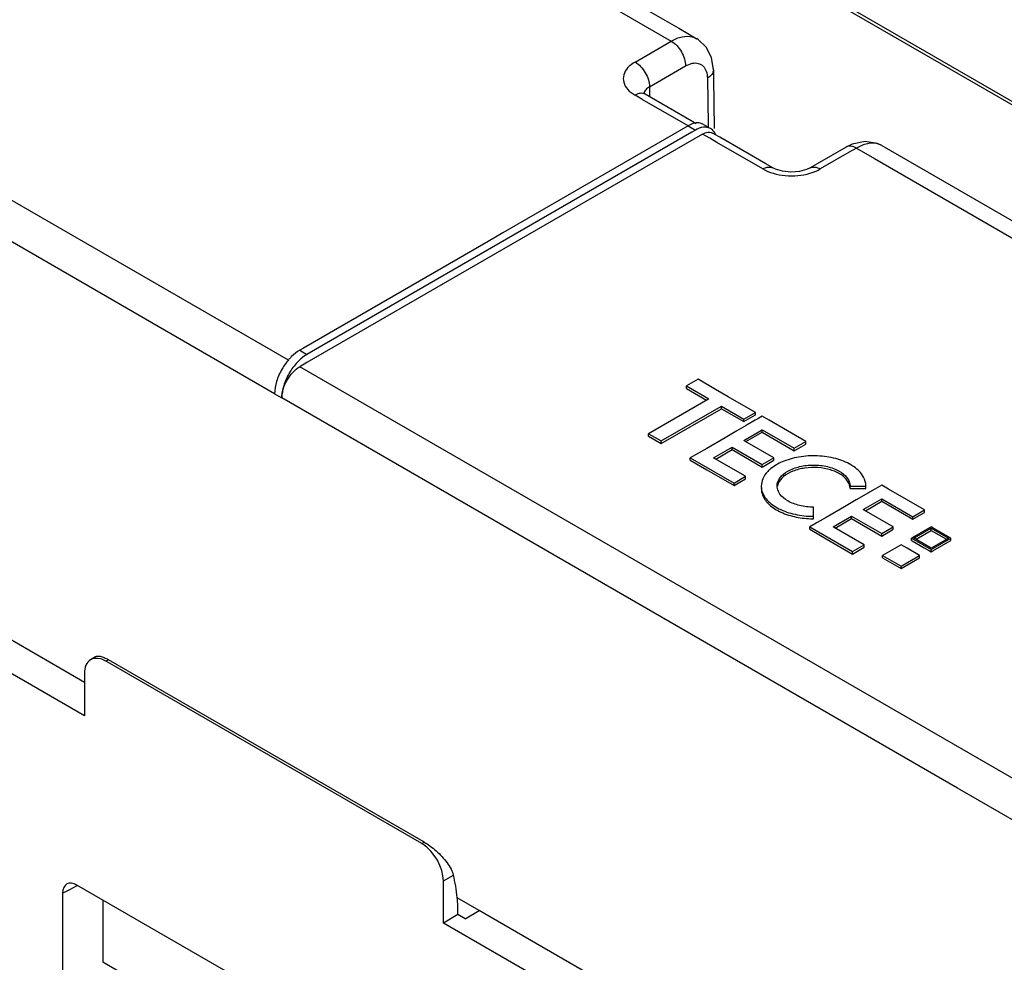
# Model space of a CAD drawing. Units: millimetres. Extents: x -906 to 1057, y 90 to 1890.
# Drawn here: x 774 to 871, y 1564 to 1657 of the extents above; entities that cross this region are included whole.
import ezdxf

# ---------------------------------------------------------------- set-up
doc = ezdxf.new("R2010")
doc.units = ezdxf.units.MM
doc.header["$LTSCALE"] = 46.255
for name, color, linetype in [('PR910_039_03_new_view_11_BL100', 7, 'CONTINUOUS'), ('SP820_014_00_new_view_11_BL95', 7, 'CONTINUOUS'), ('SP980_012_00_new_view_11_BL101', 7, 'CONTINUOUS')]:
    doc.layers.add(name, color=color, linetype=linetype)

# ---------------------------------------------------------------- blocks, each defined once
blk = doc.blocks.new('SP820_014_00_NEW_VIEW_11_BL95', base_point=(799.059, 1541.837))
at = {"layer": 'SP820_014_00_new_view_11_BL95', "color": 7, "linetype": 'Continuous'}
for p, q in [((780.687, 1588.106), (748.817, 1606.505)), ((781.777, 1593.902), (781.282, 1593.596)), ((782.922, 1593.397), (782.808, 1593.463)), ((813.872, 1575.528), (782.922, 1593.397)), ((813.995, 1575.742), (783.046, 1593.61)), ((780.687, 1592.238), (780.687, 1591.368)), ((780.687, 1591.368), (780.687, 1588.106)), ((814.118, 1575.671), (813.995, 1575.742)), ((816.725, 1550.231), (779.955, 1571.46)), ((815.993, 1570.985), (815.993, 1571.855)), ((815.993, 1567.722), (815.993, 1570.985)), ((778.541, 1570.644), (778.541, 1561.175)), ((782.498, 1569.992), (782.498, 1565.632)), ((817.432, 1568.553), (815.993, 1567.722)), ((817.432, 1568.603), (817.432, 1568.553)), ((818.139, 1568.144), (817.432, 1568.553)), ((818.139, 1568.144), (819.525, 1568.945)), ((847.862, 1549.323), (815.993, 1567.722)), ((782.498, 1565.632), (782.498, 1563.861))]:
    blk.add_line(p, q, dxfattribs=at)
at = {"layer": 'SP820_014_00_new_view_11_BL95', "color": 9, "linetype": 'Continuous'}
for p, q in [((783.046, 1593.61), (782.808, 1593.463)), ((813.872, 1575.528), (814.118, 1575.671)), ((815.993, 1571.855), (816.977, 1572.423)), ((778.541, 1570.644), (779.262, 1571.031)), ((779.262, 1571.031), (779.978, 1571.416)), ((788.674, 1560.295), (782.498, 1563.861))]:
    blk.add_line(p, q, dxfattribs=at)
at = {"layer": 'SP820_014_00_new_view_11_BL95', "color": 7, "linetype": 'Continuous'}
blk.add_arc((780.734, 1589.61), 4.62, 59.97639, 61.82485, dxfattribs=at)
for centre, major_axis, ratio, start_param, end_param in [((782.808, 1591.013), (-1.5, 2.599), 0.577181, 0.017287, 0.785255), ((782.808, 1591.013), (-1.5, 2.599), 0.577181, -0.52347, 0.017287), ((782.808, 1591.013), (-1.5, 2.599), 0.577181, -0.785237, -0.52347), ((813.871, 1573.079), (-1.5, 2.598), 0.577533, -0.829709, -0.785542), ((813.871, 1573.079), (-1.5, 2.598), 0.577533, -2.356034, -0.829709), ((803.043, 1560.58), (10.266, 17.166), 0.587339, -0.674673, -0.52424), ((779.955, 1569.826), (-1, 1.733), 0.577181, -0.017519, 0.785255), ((779.955, 1569.826), (-1, 1.733), 0.577181, -0.785237, -0.017519), ((803.043, 1560.58), (10.266, 17.166), 0.587339, -0.776374, -0.674673)]:
    blk.add_ellipse(centre, major_axis=major_axis, ratio=ratio, start_param=start_param, end_param=end_param, dxfattribs=at)
for points, knots in [([(781.777, 1593.901), (781.785, 1593.906), (781.883, 1593.966), (782.164, 1593.985), (782.406, 1593.91), (782.544, 1593.856)], [0, 0, 0, 0, 0.026918, 0.3447044, 0.78849, 0.78849, 0.78849, 0.78849]), ([(814.118, 1575.671), (814.312, 1575.559), (814.714, 1575.291), (815.298, 1574.819), (815.863, 1574.267), (816.362, 1573.667), (816.748, 1573.055), (816.924, 1572.627), (816.977, 1572.423)], [0, 0, 0, 0, 0.670744, 1.445553, 2.250062, 3.038646, 3.780692, 4.413541, 4.413541, 4.413541, 4.413541])]:
    blk.add_open_spline(points, degree=3, knots=knots, dxfattribs=at)
blk.add_open_spline([(782.544, 1593.856), (782.671, 1593.806), (782.795, 1593.747), (782.916, 1593.683)], degree=3, dxfattribs=at)
blk = doc.blocks.new('PR910_039_03_NEW_VIEW_11_BL100', base_point=(806.825, 1697.986))
at = {"layer": 'PR910_039_03_new_view_11_BL100', "color": 7, "linetype": 'Continuous'}
blk.add_line((1005.048, 1571.317), (610.337, 1799.199), dxfattribs=at)
at = {"layer": 'PR910_039_03_new_view_11_BL100', "color": 9, "linetype": 'Continuous'}
blk.add_line((1005.048, 1571.655), (610.483, 1799.452), dxfattribs=at)
blk = doc.blocks.new('SP980_012_00_NEW_VIEW_11_BL101', base_point=(828.038, 1576.924))
at = {"layer": 'SP980_012_00_new_view_11_BL101', "color": 7, "linetype": 'Continuous'}
for p, q in [((784.755, 1687.096), (839.145, 1655.695)), ((839.145, 1655.695), (840.918, 1654.671)), ((840.916, 1654.672), (840.918, 1654.671)), ((842.552, 1651.61), (842.564, 1650.787)), ((842.552, 1651.61), (842.552, 1651.61)), ((842.564, 1650.787), (842.639, 1645.843)), ((835.858, 1649.208), (835.671, 1649.337)), ((835.858, 1649.208), (835.858, 1649.208)), ((840.368, 1646.605), (835.858, 1649.208)), ((840.875, 1646.312), (840.368, 1646.605)), ((840.429, 1645.485), (820.744, 1634.12)), ((840.075, 1646.097), (821.849, 1635.575)), ((840.782, 1645.689), (840.429, 1645.485)), ((841.575, 1646.246), (841.928, 1646.042)), ((841.489, 1645.281), (821.098, 1633.508)), ((842.689, 1645.264), (842.489, 1645.38)), ((843.19, 1644.975), (842.689, 1645.264)), ((847.706, 1642.368), (843.19, 1644.975)), ((857.478, 1644.569), (856.202, 1644.294)), ((855.624, 1644.012), (852.777, 1642.368)), ((856.202, 1644.294), (855.624, 1644.012)), ((855.624, 1644.012), (855.624, 1644.012)), ((859.12, 1644.162), (859.118, 1644.164)), ((859.118, 1644.164), (989.622, 1568.819)), ((848.413, 1641.96), (847.706, 1642.368)), ((848.412, 1641.96), (848.413, 1641.96)), ((852.777, 1642.368), (852.069, 1641.96)), ((852.069, 1641.96), (852.07, 1641.96)), ((821.849, 1635.575), (820.404, 1634.74)), ((820.404, 1634.74), (802.229, 1624.247)), ((820.744, 1634.12), (802.582, 1623.635)), ((821.098, 1633.508), (802.582, 1622.818)), ((802.229, 1624.247), (801.875, 1624.043)), ((802.582, 1622.818), (801.875, 1622.41)), ((841.049, 1621.185), (839.903, 1620.523)), ((839.903, 1620.279), (839.903, 1620.523)), ((839.903, 1620.523), (842.1, 1619.255)), ((842.779, 1620.186), (841.049, 1621.185)), ((839.903, 1620.279), (841.888, 1619.132)), ((844.022, 1619.469), (842.779, 1620.186)), ((846.687, 1617.93), (844.022, 1619.469)), ((841.994, 1619.193), (836.175, 1615.834)), ((837.418, 1615.117), (843.343, 1618.537)), ((842.1, 1619.255), (841.994, 1619.193)), ((843.343, 1618.292), (843.343, 1618.537)), ((843.343, 1618.537), (845.541, 1617.269)), ((837.418, 1614.872), (843.343, 1618.292)), ((843.343, 1618.292), (845.541, 1617.024)), ((845.541, 1617.269), (846.687, 1617.93)), ((845.541, 1617.024), (846.687, 1617.685)), ((846.687, 1617.685), (846.687, 1617.93)), ((847.355, 1617.544), (847.021, 1617.351)), ((848.034, 1617.152), (847.355, 1617.544)), ((845.769, 1616.628), (844.859, 1616.103)), ((845.541, 1617.024), (845.541, 1617.269)), ((845.875, 1616.69), (845.769, 1616.628)), ((846.676, 1617.152), (845.875, 1616.69)), ((846.915, 1617.29), (846.676, 1617.152)), ((847.021, 1617.351), (846.915, 1617.29)), ((851.655, 1615.062), (848.034, 1617.152)), ((836.175, 1615.589), (836.175, 1615.834)), ((836.175, 1615.834), (837.418, 1615.117)), ((836.175, 1615.589), (837.418, 1614.872)), ((844.859, 1616.103), (843.714, 1615.442)), ((845.538, 1615.172), (847.355, 1616.221)), ((845.75, 1615.05), (847.355, 1615.976)), ((847.355, 1615.976), (847.355, 1616.221)), ((847.355, 1616.221), (850.509, 1614.4)), ((847.355, 1615.976), (850.509, 1614.155)), ((837.418, 1614.872), (837.418, 1615.117)), ((843.714, 1615.442), (841.896, 1614.393)), ((842.575, 1613.461), (844.393, 1614.511)), ((844.393, 1614.266), (844.393, 1614.511)), ((844.393, 1614.511), (847.355, 1612.801)), ((845.644, 1615.111), (845.538, 1615.172)), ((848.5, 1613.462), (845.644, 1615.111)), ((850.509, 1614.4), (851.655, 1615.062)), ((850.509, 1614.155), (851.655, 1614.817)), ((851.655, 1614.817), (851.655, 1615.062)), ((841.896, 1614.393), (840.284, 1613.462)), ((842.787, 1613.339), (844.393, 1614.266)), ((844.393, 1614.266), (847.355, 1612.556)), ((850.509, 1614.155), (850.509, 1614.4)), ((840.284, 1613.217), (840.284, 1613.462)), ((840.284, 1613.462), (844.584, 1610.979)), ((840.284, 1613.217), (841.897, 1612.286)), ((842.681, 1613.4), (842.575, 1613.461)), ((845.729, 1611.641), (842.681, 1613.4)), ((847.355, 1612.801), (848.5, 1613.462)), ((847.355, 1612.556), (848.5, 1613.217)), ((847.355, 1612.556), (847.355, 1612.801)), ((848.5, 1613.217), (848.5, 1613.462)), ((841.897, 1612.286), (844.584, 1610.735)), ((844.584, 1610.979), (845.729, 1611.641)), ((845.729, 1611.396), (845.729, 1611.641)), ((844.584, 1610.735), (845.729, 1611.396)), ((844.584, 1610.735), (844.584, 1610.979)), ((855.994, 1610.44), (855.994, 1610.685)), ((855.994, 1610.685), (857.557, 1610.685)), ((857.557, 1610.44), (857.557, 1610.685)), ((859.109, 1610.759), (858.43, 1610.367)), ((859.789, 1610.366), (859.109, 1610.759)), ((855.994, 1610.44), (857.557, 1610.44)), ((857.807, 1610.007), (856.613, 1609.318)), ((857.913, 1610.068), (857.807, 1610.007)), ((858.43, 1610.367), (857.913, 1610.068)), ((863.314, 1608.331), (859.789, 1610.366)), ((856.613, 1609.318), (855.468, 1608.657)), ((857.293, 1608.386), (859.11, 1609.435)), ((857.505, 1608.263), (859.11, 1609.19)), ((859.11, 1609.19), (859.11, 1609.435)), ((859.11, 1609.435), (862.168, 1607.669)), ((859.11, 1609.19), (862.168, 1607.424)), ((852.41, 1607.714), (852.41, 1608.616)), ((852.41, 1607.469), (852.41, 1607.714)), ((855.468, 1608.657), (853.65, 1607.607)), ((854.33, 1606.675), (856.148, 1607.725)), ((856.148, 1607.48), (856.148, 1607.725)), ((856.148, 1607.725), (859.11, 1606.015)), ((857.399, 1608.324), (857.293, 1608.386)), ((860.255, 1606.676), (857.399, 1608.324)), ((862.168, 1607.669), (863.314, 1608.331)), ((862.168, 1607.424), (863.314, 1608.086)), ((863.314, 1608.086), (863.314, 1608.331)), ((780.31, 1591.586), (752.916, 1607.401)), ((852.66, 1607.035), (852.037, 1606.676)), ((852.766, 1607.097), (852.66, 1607.035)), ((853.65, 1607.607), (852.766, 1607.097)), ((854.542, 1606.552), (856.148, 1607.48)), ((856.148, 1607.48), (859.11, 1605.77)), ((862.168, 1607.424), (862.168, 1607.669)), ((852.037, 1606.431), (852.037, 1606.676)), ((852.037, 1606.676), (856.243, 1604.248)), ((852.037, 1606.431), (853.651, 1605.5)), ((854.436, 1606.614), (854.33, 1606.675)), ((857.388, 1604.909), (854.436, 1606.614)), ((859.11, 1606.015), (860.255, 1606.676)), ((859.11, 1605.77), (860.255, 1606.431)), ((859.11, 1605.77), (859.11, 1606.015)), ((860.255, 1606.431), (860.255, 1606.676)), ((863.825, 1606.592), (862.119, 1605.608)), ((862.282, 1605.572), (863.987, 1606.556)), ((862.494, 1605.449), (863.987, 1606.311)), ((863.931, 1606.654), (863.825, 1606.592)), ((863.987, 1606.686), (863.931, 1606.654)), ((864.043, 1606.654), (863.987, 1606.686)), ((863.987, 1606.311), (863.987, 1606.556)), ((863.987, 1606.556), (865.693, 1605.572)), ((863.987, 1606.311), (865.48, 1605.449)), ((864.149, 1606.592), (864.043, 1606.654)), ((865.855, 1605.608), (864.149, 1606.592)), ((853.651, 1605.5), (856.243, 1604.003)), ((856.243, 1604.248), (857.388, 1604.909)), ((857.388, 1604.664), (857.388, 1604.909)), ((861.024, 1604.91), (859.206, 1603.861)), ((861.618, 1604.567), (861.024, 1604.91)), ((862.119, 1605.608), (862.056, 1605.572)), ((862.056, 1605.327), (862.056, 1605.572)), ((862.056, 1605.572), (863.987, 1604.457)), ((862.056, 1605.327), (862.119, 1605.29)), ((862.119, 1605.29), (863.28, 1604.62)), ((862.388, 1605.51), (862.282, 1605.572)), ((863.987, 1604.587), (862.388, 1605.51)), ((863.987, 1604.457), (865.918, 1605.572)), ((865.586, 1605.51), (863.987, 1604.587)), ((864.149, 1604.306), (865.855, 1605.29)), ((865.693, 1605.572), (865.586, 1605.51)), ((865.918, 1605.572), (865.855, 1605.608)), ((865.855, 1605.29), (865.918, 1605.327)), ((865.918, 1605.327), (865.918, 1605.572)), ((856.243, 1604.003), (857.388, 1604.664)), ((856.243, 1604.003), (856.243, 1604.248)), ((859.206, 1603.616), (859.206, 1603.861)), ((859.206, 1603.861), (861.024, 1602.811)), ((861.024, 1602.811), (862.842, 1603.861)), ((862.842, 1603.861), (861.618, 1604.567)), ((862.842, 1603.616), (862.842, 1603.861)), ((863.28, 1604.62), (863.825, 1604.306)), ((863.825, 1604.306), (863.987, 1604.212)), ((863.987, 1604.212), (863.987, 1604.457)), ((863.987, 1604.212), (864.149, 1604.306)), ((859.206, 1603.616), (861.024, 1602.566)), ((861.024, 1602.566), (862.842, 1603.616)), ((861.024, 1602.566), (861.024, 1602.811)), ((780.687, 1591.368), (780.31, 1591.586)), ((819.525, 1568.945), (817.34, 1570.207)), ((820.091, 1568.619), (819.525, 1568.945)), ((847.485, 1552.803), (820.091, 1568.619))]:
    blk.add_line(p, q, dxfattribs=at)
at = {"layer": 'SP980_012_00_new_view_11_BL101', "color": 9, "linetype": 'Continuous'}
for p, q in [((784.023, 1685.828), (838.412, 1654.427)), ((800.761, 1623.053), (728.689, 1664.663)), ((834.858, 1652.375), (838.412, 1654.427)), ((799.4, 1619.756), (742.267, 1652.741)), ((836.273, 1649.94), (839.827, 1651.992)), ((841.966, 1650.778), (842.035, 1646.248)), ((836.273, 1649.94), (836.284, 1649.215)), ((835.369, 1648.814), (834.858, 1649.109)), ((835.565, 1648.701), (835.369, 1648.814)), ((840.075, 1646.097), (835.565, 1648.701)), ((836.284, 1649.215), (836.285, 1649.129)), ((836.285, 1649.129), (836.287, 1648.96)), ((840.075, 1646.097), (840.782, 1645.689)), ((842.035, 1646.248), (842.039, 1645.978)), ((841.843, 1645.077), (841.489, 1645.281)), ((842.196, 1644.873), (841.843, 1645.077)), ((842.897, 1644.468), (842.196, 1644.873)), ((847.413, 1641.861), (842.897, 1644.468)), ((856.624, 1643.913), (855.916, 1643.505)), ((856.624, 1643.913), (858.388, 1642.894)), ((855.916, 1643.505), (853.069, 1641.861)), ((858.388, 1642.894), (988.89, 1567.551)), ((801.875, 1624.043), (802.582, 1623.635)), ((874.354, 1580.565), (801.875, 1622.41)), ((799.4, 1619.756), (800.107, 1619.348)), ((866.582, 1580.97), (800.107, 1619.348)), ((866.81, 1580.838), (866.582, 1580.97)), ((872.586, 1577.503), (866.81, 1580.838))]:
    blk.add_line(p, q, dxfattribs=at)
at = {"layer": 'SP980_012_00_new_view_11_BL101', "color": 7, "linetype": 'Continuous'}
for points in [[(842.552, 1651.61), (842.363, 1652.821), (841.854, 1653.831), (841.092, 1654.563), (840.916, 1654.672)], [(859.12, 1644.162), (858.693, 1644.366), (857.478, 1644.569)], [(852.07, 1641.96), (851.73, 1641.801), (851.04, 1641.618), (850.187, 1641.552), (849.344, 1641.636), (848.682, 1641.829), (848.412, 1641.96)]]:
    blk.add_lwpolyline(points, dxfattribs=at)
for centre, radius, start, end in [((841.705, 1644.725), 1.257, 92.27287, 95.97401), ((841.701, 1644.817), 1.165, 88.06403, 92.27447), ((804.771, 1619.638), 5.293, 134.48566, 137.99058), ((804.38, 1620.525), 3.591, 120.03912, 124.71979), ((804.893, 1619.526), 5.459, 137.97617, 138.95366), ((851.175, 1608.625), 4.807, 118.76479, 120.24285), ((850.259, 1609.844), 3.278, 132.37323, 135.76471), ((850.522, 1609.557), 3.667, 129.82905, 132.3852), ((852.41, 1616.481), 9.013, 269.29114, 270.00046)]:
    blk.add_arc(centre, radius, start, end, dxfattribs=at)
at = {"layer": 'SP980_012_00_new_view_11_BL101', "color": 9, "linetype": 'Continuous'}
blk.add_arc((850.241, 1648.071), 6.886, 264.78757, 275.23016, dxfattribs=at)
for points, knots in [([(838.412, 1654.427), (838.75, 1654.622), (839.42, 1654.91), (840.327, 1654.936), (840.78, 1654.747), (840.914, 1654.67)], [0, 0, 0, 0, 1.169278, 2.153203, 2.618731, 2.618731, 2.618731, 2.618731]), ([(838.412, 1654.427), (838.612, 1654.312), (838.99, 1653.994), (839.432, 1653.392), (839.736, 1652.709), (839.825, 1652.223), (839.827, 1651.992)], [0, 0, 0, 0, 0.691403, 1.457275, 2.223964, 2.917579, 2.917579, 2.917579, 2.917579]), ([(834.858, 1652.375), (834.587, 1652.218), (834.118, 1651.868), (833.673, 1651.146), (833.674, 1650.337), (834.118, 1649.616), (834.587, 1649.266), (834.858, 1649.109)], [0, 0, 0, 0, 0.9386, 1.72802, 2.451619, 3.238738, 4.178486, 4.178486, 4.178486, 4.178486]), ([(834.858, 1652.375), (835.058, 1652.26), (835.436, 1651.942), (835.878, 1651.34), (836.182, 1650.657), (836.271, 1650.171), (836.273, 1649.94)], [0, 0, 0, 0, 0.691345, 1.457186, 2.223899, 2.91758, 2.91758, 2.91758, 2.91758]), ([(839.827, 1651.992), (840.029, 1652.109), (840.432, 1652.281), (841.066, 1652.299), (841.414, 1652.102), (841.543, 1651.975)], [0, 0, 0, 0, 0.701924, 1.293127, 1.836483, 1.836483, 1.836483, 1.836483]), ([(842.552, 1651.61), (842.552, 1651.607), (842.553, 1651.447), (842.415, 1651.095), (842.132, 1650.875), (841.966, 1650.778)], [0, 0, 0, 0, 0.01007, 0.478861, 1.054631, 1.054631, 1.054631, 1.054631]), ([(836.273, 1649.94), (836.137, 1649.863), (835.902, 1649.69), (835.745, 1649.436), (835.711, 1649.309)], [0, 0, 0, 0, 0.4681636, 0.8603554, 0.8603554, 0.8603554, 0.8603554]), ([(835.858, 1649.208), (835.857, 1649.209), (835.721, 1649.287), (835.352, 1649.341), (835.023, 1649.204), (834.858, 1649.109)], [0, 0, 0, 0, 0.004915, 0.470274, 1.040461, 1.040461, 1.040461, 1.040461]), ([(856.624, 1643.913), (856.459, 1644.008), (856.129, 1644.145), (855.76, 1644.09), (855.624, 1644.012)], [0, 0, 0, 0, 0.570184, 1.03962, 1.03962, 1.03962, 1.03962]), ([(859.117, 1644.161), (858.983, 1644.238), (858.532, 1644.425), (857.628, 1644.396), (856.961, 1644.108), (856.624, 1643.913)], [0, 0, 0, 0, 0.463485, 1.442184, 2.610176, 2.610176, 2.610176, 2.610176]), ([(847.413, 1641.861), (847.577, 1641.956), (847.907, 1642.093), (848.277, 1642.039), (848.412, 1641.96)], [0, 0, 0, 0, 0.57018, 1.039842, 1.039842, 1.039842, 1.039842]), ([(852.07, 1641.96), (852.071, 1641.961), (852.207, 1642.039), (852.576, 1642.093), (852.905, 1641.956), (853.069, 1641.861)], [0, 0, 0, 0, 0.004701, 0.470063, 1.040254, 1.040254, 1.040254, 1.040254]), ([(850.869, 1641.213), (851.27, 1641.25), (851.741, 1641.335), (852.193, 1641.478), (852.261, 1641.5)], [0, 0, 0, 0, 1.20859, 1.422477, 1.422477, 1.422477, 1.422477])]:
    blk.add_open_spline(points, degree=3, knots=knots, dxfattribs=at)
for points in [[(841.543, 1651.975), (841.684, 1651.837), (841.786, 1651.656), (841.852, 1651.471)], [(841.852, 1651.471), (841.93, 1651.25), (841.963, 1651.012), (841.966, 1650.778)], [(847.413, 1641.861), (847.729, 1641.678), (848.073, 1641.54), (848.424, 1641.437)], [(852.261, 1641.5), (852.54, 1641.595), (852.814, 1641.713), (853.069, 1641.861)], [(848.424, 1641.437), (848.812, 1641.322), (849.213, 1641.25), (849.615, 1641.213)]]:
    blk.add_open_spline(points, degree=3, dxfattribs=at)
at = {"layer": 'SP980_012_00_new_view_11_BL101', "color": 7, "linetype": 'Continuous'}
for points in [[(840.608, 1646.332), (840.421, 1646.278), (840.243, 1646.194), (840.075, 1646.097)], [(840.867, 1646.384), (840.779, 1646.375), (840.693, 1646.356), (840.608, 1646.332)], [(841.574, 1645.975), (841.295, 1645.946), (841.025, 1645.829), (840.782, 1645.689)], [(841.134, 1646.382), (841.046, 1646.393), (840.956, 1646.393), (840.867, 1646.384)], [(841.568, 1646.233), (841.435, 1646.309), (841.286, 1646.362), (841.134, 1646.382)], [(842.617, 1645.528), (842.525, 1645.647), (842.406, 1645.749), (842.275, 1645.825)], [(842.755, 1645.294), (842.718, 1645.377), (842.672, 1645.456), (842.617, 1645.528)], [(841.489, 1645.281), (841.654, 1645.376), (841.838, 1645.451), (842.028, 1645.469)], [(842.028, 1645.469), (842.087, 1645.474), (842.148, 1645.474), (842.208, 1645.468)], [(801.875, 1624.043), (801.578, 1623.872), (801.306, 1623.654), (801.062, 1623.414)], [(802.335, 1623.478), (802.081, 1623.302), (801.847, 1623.094), (801.635, 1622.87)], [(848.754, 1612.778), (848.55, 1612.659), (848.355, 1612.524), (848.174, 1612.373)], [(857.539, 1610.921), (857.497, 1611.21), (857.38, 1611.493), (857.222, 1611.739)], [(848.849, 1610.454), (848.834, 1610.53), (848.825, 1610.608), (848.825, 1610.685)], [(857.557, 1610.685), (857.557, 1610.764), (857.55, 1610.843), (857.539, 1610.921)]]:
    blk.add_open_spline(points, degree=3, dxfattribs=at)
for points, knots in [([(842.275, 1645.825), (842.142, 1645.901), (841.96, 1645.966), (841.774, 1645.98), (841.741, 1645.981)], [0, 0, 0, 0, 0.4585274, 0.5591762, 0.5591762, 0.5591762, 0.5591762]), ([(842.208, 1645.468), (842.304, 1645.457), (842.402, 1645.43), (842.488, 1645.381), (842.489, 1645.38)], [0, 0, 0, 0, 0.2895692, 0.2944701, 0.2944701, 0.2944701, 0.2944701]), ([(800.776, 1623.111), (800.53, 1622.829), (800.052, 1622.15), (799.553, 1621.018), (799.4, 1620.162), (799.4, 1619.756)], [0, 0, 0, 0, 1.123239, 2.471437, 3.688488, 3.688488, 3.688488, 3.688488]), ([(801.635, 1622.87), (801.326, 1622.544), (800.789, 1621.811), (800.26, 1620.609), (800.107, 1619.754), (800.107, 1619.348)], [0, 0, 0, 0, 1.348193, 2.696391, 3.913442, 3.913442, 3.913442, 3.913442]), ([(800.107, 1619.348), (800.107, 1619.638), (800.216, 1620.249), (800.595, 1621.108), (801.149, 1621.865), (801.624, 1622.265), (801.875, 1622.41)], [0, 0, 0, 0, 0.869322, 1.83232, 2.795316, 3.664629, 3.664629, 3.664629, 3.664629]), ([(857.222, 1611.739), (856.983, 1612.111), (856.22, 1612.775), (854.757, 1613.399), (853.016, 1613.699), (851.205, 1613.638), (849.803, 1613.29), (849.063, 1612.949), (848.862, 1612.839)], [0, 0, 0, 0, 1.327398, 2.930523, 4.730489, 6.583773, 8.332027, 9.021182, 9.021182, 9.021182, 9.021182]), ([(848.825, 1610.685), (848.825, 1610.964), (849.07, 1611.587), (849.913, 1612.238), (851.07, 1612.659), (852.41, 1612.805), (853.749, 1612.659), (854.906, 1612.238), (855.749, 1611.587), (855.994, 1610.964), (855.994, 1610.685)], [0, 0, 0, 0, 0.837642, 1.864551, 3.110987, 4.491746, 5.872505, 7.118945, 8.14586, 8.983512, 8.983512, 8.983512, 8.983512]), ([(847.911, 1612.131), (847.705, 1611.919), (847.38, 1611.469), (847.269, 1610.926), (847.267, 1610.683)], [0, 0, 0, 0, 0.887866, 1.615419, 1.615419, 1.615419, 1.615419]), ([(855.994, 1610.44), (855.994, 1610.697), (855.791, 1611.265), (855.064, 1611.894), (854.044, 1612.331), (852.832, 1612.539), (851.57, 1612.497), (850.407, 1612.208), (849.477, 1611.707), (848.978, 1611.131), (848.869, 1610.767), (848.852, 1610.679)], [0, 0, 0, 0, 0.769939, 1.694385, 2.810856, 4.064413, 5.355104, 6.572648, 7.627769, 8.490412, 8.757951, 8.757951, 8.757951, 8.757951]), ([(847.267, 1610.683), (847.266, 1610.564), (847.311, 1610.055), (847.848, 1609.168), (849.044, 1608.357), (850.621, 1607.832), (851.798, 1607.714), (852.41, 1607.714)], [0, 0, 0, 0, 0.357944, 1.520188, 2.941696, 4.623572, 6.458906, 6.458906, 6.458906, 6.458906]), ([(847.266, 1610.442), (847.267, 1610.217), (847.383, 1609.609), (848.064, 1608.745), (849.242, 1608.03), (850.704, 1607.583), (851.766, 1607.476), (852.298, 1607.469)], [0, 0, 0, 0, 0.674541, 1.806502, 3.174412, 4.758532, 6.355558, 6.355558, 6.355558, 6.355558]), ([(852.41, 1608.616), (851.949, 1608.616), (851.069, 1608.712), (849.914, 1609.131), (849.129, 1609.741), (848.89, 1610.254), (848.849, 1610.454)], [0, 0, 0, 0, 1.38076, 2.6272, 3.654114, 4.267754, 4.267754, 4.267754, 4.267754])]:
    blk.add_open_spline(points, degree=3, knots=knots, dxfattribs=at)

msp = doc.modelspace()

# ---------------------------------------------------------------- block references
at = {"layer": 'PR910_039_03_new_view_11_BL100'}
msp.add_blockref('PR910_039_03_NEW_VIEW_11_BL100', (806.825, 1697.986), dxfattribs=at)
at = {"layer": 'SP820_014_00_new_view_11_BL95'}
msp.add_blockref('SP820_014_00_NEW_VIEW_11_BL95', (799.059, 1541.837), dxfattribs=at)
at = {"layer": 'SP980_012_00_new_view_11_BL101'}
msp.add_blockref('SP980_012_00_NEW_VIEW_11_BL101', (828.038, 1576.924), dxfattribs=at)

doc.saveas('drawing.dxf')
